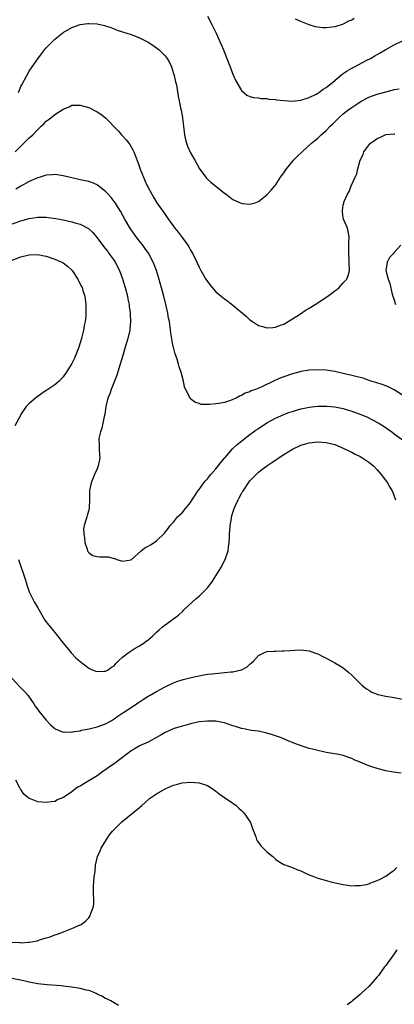
# Model space of a CAD drawing. Units: inches. Extents: x 2595000 to 2598000, y 1506000 to 1509000.
# Drawn here: x 2596405 to 2596493, y 1506594 to 1506826 of the extents above; entities that cross this region are included whole.
import ezdxf

# ---------------------------------------------------------------- set-up
doc = ezdxf.new("R2010")
doc.units = ezdxf.units.IN
doc.header["$MEASUREMENT"] = 0
doc.layers.add('LD25951506_2ft', color=111, linetype='Continuous')

msp = doc.modelspace()

# ---------------------------------------------------------------- linework, layer by layer
at = {"layer": 'LD25951506_2ft'}
for points, elevation in [([(2596449, 1506826.94), (2596450.05, 1506825), (2596451.03, 1506822.97), (2596451.93, 1506821), (2596452.24, 1506820.24), (2596452.77, 1506819), (2596453.53, 1506817), (2596454.32, 1506815), (2596455, 1506813.31), (2596455.7, 1506811.71), (2596457, 1506809.44), (2596458.31, 1506808.31), (2596459, 1506808.04), (2596459.81, 1506807.81), (2596461, 1506807.67), (2596461.58, 1506807.58), (2596463, 1506807.51), (2596463.43, 1506807.43), (2596465, 1506807.3), (2596465.25, 1506807.25), (2596467.08, 1506807.08), (2596469, 1506806.96), (2596471, 1506807.16), (2596471.22, 1506807.22), (2596473, 1506807.81), (2596474.6, 1506808.6), (2596475, 1506808.81), (2596475.28, 1506809), (2596476.27, 1506809.73), (2596477, 1506810.15), (2596477.47, 1506810.53), (2596478.08, 1506811), (2596479, 1506811.76), (2596480.74, 1506813.26), (2596481.92, 1506814.08), (2596483, 1506814.7), (2596483.62, 1506815), (2596486.54, 1506816.54), (2596487.45, 1506817), (2596488.44, 1506817.56), (2596489, 1506817.91), (2596489.7, 1506818.3), (2596491, 1506819.07), (2596493, 1506820.2), (2596495, 1506821.11)], 8046), ([(2596404.45, 1506809), (2596405, 1506810.34), (2596405.21, 1506810.79), (2596406.39, 1506813), (2596407, 1506813.99), (2596407.68, 1506815), (2596409, 1506816.92), (2596409.9, 1506818.1), (2596410.61, 1506819), (2596411, 1506819.46), (2596412.49, 1506821), (2596413, 1506821.49), (2596415, 1506823.1), (2596417, 1506824.24), (2596419, 1506824.96), (2596420.81, 1506825.19), (2596421, 1506825.22), (2596423, 1506825.1), (2596424.73, 1506824.73), (2596426.25, 1506824.25), (2596427, 1506823.94), (2596427.68, 1506823.68), (2596429, 1506823.22), (2596431, 1506822.6), (2596431.63, 1506822.37), (2596433, 1506821.86), (2596435, 1506820.82), (2596436.1, 1506820.1), (2596437.28, 1506819.28), (2596437.61, 1506819), (2596439, 1506817.62), (2596439.49, 1506817), (2596440.06, 1506816.06), (2596440.5, 1506815), (2596441, 1506813.47), (2596441.14, 1506813), (2596441.47, 1506811.47), (2596441.6, 1506811), (2596441.75, 1506810.25), (2596442.09, 1506808.09), (2596442.3, 1506807), (2596442.66, 1506805.34), (2596442.81, 1506804.81), (2596443.11, 1506803.11), (2596443.12, 1506802.88), (2596443.32, 1506801), (2596443.56, 1506799), (2596443.77, 1506798.23), (2596444.07, 1506797), (2596444.31, 1506796.31), (2596445, 1506794.78), (2596445.98, 1506793), (2596447.11, 1506791), (2596448.61, 1506789), (2596448.79, 1506788.79), (2596449, 1506788.56), (2596449.82, 1506787.82), (2596453, 1506785.25), (2596453.39, 1506785), (2596455, 1506783.79), (2596455.55, 1506783.54), (2596456.67, 1506783), (2596457, 1506782.87), (2596457.16, 1506782.84), (2596459, 1506782.67), (2596459.29, 1506782.71), (2596460.22, 1506783), (2596461, 1506783.26), (2596463, 1506784.83), (2596463.14, 1506785), (2596464.02, 1506785.98), (2596464.86, 1506787), (2596465, 1506787.15), (2596466.2, 1506789), (2596467, 1506790.06), (2596467.62, 1506791), (2596469, 1506792.7), (2596469.27, 1506793), (2596470.12, 1506793.88), (2596471.29, 1506795), (2596473.51, 1506797), (2596474.31, 1506797.69), (2596475, 1506798.22), (2596475.39, 1506798.61), (2596475.81, 1506799), (2596477, 1506800.02), (2596477.93, 1506801), (2596478.48, 1506801.52), (2596479.97, 1506803), (2596481, 1506803.91), (2596482.4, 1506805), (2596483, 1506805.44), (2596483.95, 1506806.05), (2596485, 1506806.78), (2596485.38, 1506807), (2596487, 1506807.87), (2596489, 1506808.6), (2596491, 1506809.13), (2596492.52, 1506809.48), (2596493, 1506809.63), (2596494.19, 1506809.81)], 8048), ([(2596483.6, 1506826.4), (2596483, 1506825.99), (2596482.27, 1506825.73), (2596481, 1506825.07), (2596479, 1506824.46), (2596478.32, 1506824.32), (2596477, 1506824.19), (2596476.2, 1506824.2), (2596475, 1506824.35), (2596474.46, 1506824.46), (2596472.93, 1506824.93), (2596471, 1506825.71), (2596469.74, 1506826.26)], 8044), ([(2596403.7, 1506795), (2596405, 1506796.31), (2596405.75, 1506797), (2596407, 1506798.25), (2596407.4, 1506798.6), (2596407.82, 1506799), (2596409, 1506800.28), (2596409.78, 1506801), (2596410.39, 1506801.61), (2596411, 1506802.24), (2596411.45, 1506802.55), (2596412.04, 1506803), (2596413, 1506803.77), (2596415, 1506805.04), (2596416.39, 1506805.61), (2596417, 1506805.95), (2596418.05, 1506805.95), (2596419, 1506806.01), (2596421, 1506805.4), (2596423, 1506804.42), (2596423.85, 1506803.85), (2596425, 1506802.97), (2596427.96, 1506799.96), (2596428.76, 1506799), (2596429, 1506798.77), (2596429.85, 1506797.85), (2596430.45, 1506797), (2596430.7, 1506796.7), (2596431.44, 1506795.44), (2596431.65, 1506795), (2596432.01, 1506793.99), (2596432.58, 1506792.58), (2596433.11, 1506790.89), (2596433.88, 1506789), (2596434.27, 1506788.27), (2596434.78, 1506787), (2596435, 1506786.55), (2596435.86, 1506785), (2596436.3, 1506784.3), (2596437.06, 1506783), (2596437.88, 1506781.88), (2596438.44, 1506781), (2596438.69, 1506780.69), (2596439.52, 1506779.52), (2596439.86, 1506779), (2596441.34, 1506777), (2596442.06, 1506776.06), (2596443, 1506774.77), (2596444.33, 1506773), (2596444.58, 1506772.58), (2596445, 1506771.8), (2596445.53, 1506771), (2596446.5, 1506769), (2596447, 1506767.83), (2596447.47, 1506767), (2596448.62, 1506765), (2596449, 1506764.42), (2596449.61, 1506763.61), (2596450.1, 1506763), (2596451, 1506762.04), (2596452.19, 1506761), (2596453, 1506760.36), (2596453.81, 1506759.81), (2596455, 1506758.9), (2596458.2, 1506756.2), (2596459, 1506755.43), (2596459.6, 1506755), (2596461, 1506754.09), (2596462.26, 1506753.74), (2596463, 1506753.51), (2596464.38, 1506753.62), (2596465, 1506753.65), (2596465.94, 1506754.06), (2596467, 1506754.42), (2596467.35, 1506754.65), (2596468.04, 1506755), (2596470.67, 1506756.67), (2596472.26, 1506757.74), (2596473, 1506758.16), (2596474.4, 1506759), (2596477.4, 1506761), (2596478.31, 1506761.69), (2596479, 1506762.26), (2596479.45, 1506762.54), (2596480.04, 1506763), (2596481, 1506764.14), (2596481.82, 1506765), (2596482.12, 1506765.88), (2596482.46, 1506767), (2596482.43, 1506769), (2596482.37, 1506769.63), (2596482.29, 1506771), (2596482.35, 1506772.35), (2596482.33, 1506773.67), (2596482.38, 1506775), (2596482.19, 1506776.19), (2596481.98, 1506777), (2596481.09, 1506779.09), (2596481, 1506779.52), (2596480.79, 1506780.79), (2596480.79, 1506781), (2596480.84, 1506781.16), (2596481, 1506782.42), (2596481.11, 1506782.89), (2596481.11, 1506783), (2596481.15, 1506783.15), (2596481.99, 1506785), (2596482.37, 1506785.63), (2596482.87, 1506787), (2596483.79, 1506789), (2596484.18, 1506789.82), (2596484.46, 1506791), (2596485, 1506793), (2596485.66, 1506794.34), (2596485.88, 1506795), (2596487, 1506796.56), (2596487.41, 1506797), (2596488.35, 1506797.65), (2596489, 1506798.14), (2596489.63, 1506798.37), (2596490.9, 1506799), (2596491, 1506799.04), (2596493, 1506799.21), (2596493.19, 1506799.19)], 8050), ([(2596495, 1506737.71), (2596493, 1506738.96), (2596491.61, 1506739.61), (2596491, 1506739.85), (2596490.15, 1506740.15), (2596488.64, 1506740.64), (2596487.48, 1506741), (2596485.67, 1506741.67), (2596483.96, 1506742.04), (2596483, 1506742.31), (2596481.31, 1506742.69), (2596481, 1506742.77), (2596479.99, 1506743), (2596479, 1506743.25), (2596477, 1506743.59), (2596475, 1506743.67), (2596473, 1506743.55), (2596471, 1506743.22), (2596470.2, 1506743), (2596469, 1506742.7), (2596467, 1506742.01), (2596466.28, 1506741.72), (2596464.9, 1506741.1), (2596461.47, 1506739.47), (2596460.28, 1506739), (2596459.33, 1506738.67), (2596459, 1506738.49), (2596457.88, 1506738.12), (2596457, 1506737.6), (2596456.56, 1506737.44), (2596455.72, 1506737), (2596455, 1506736.65), (2596454.44, 1506736.44), (2596453, 1506735.98), (2596451.7, 1506735.7), (2596451, 1506735.64), (2596449.45, 1506735.45), (2596449, 1506735.51), (2596447.51, 1506735.51), (2596447, 1506735.7), (2596446.03, 1506736.03), (2596445, 1506736.83), (2596444.92, 1506736.92), (2596443.62, 1506739.62), (2596443.33, 1506741), (2596443, 1506742.17), (2596442.79, 1506743), (2596442.35, 1506744.35), (2596442.19, 1506745), (2596441.82, 1506746.18), (2596441.54, 1506747), (2596441.38, 1506747.38), (2596440.95, 1506748.95), (2596440.94, 1506749.06), (2596440.35, 1506752.35), (2596440.32, 1506753), (2596440.23, 1506753.77), (2596440.02, 1506755), (2596439.84, 1506755.84), (2596439.65, 1506757), (2596439.28, 1506758.72), (2596438.69, 1506761), (2596437.43, 1506765.43), (2596436.97, 1506767), (2596436.44, 1506768.44), (2596436.21, 1506769), (2596435.09, 1506771.09), (2596434.27, 1506772.27), (2596433.73, 1506773), (2596433, 1506773.94), (2596432.22, 1506775), (2596430.88, 1506776.88), (2596429.6, 1506779), (2596428.47, 1506781), (2596427.13, 1506783.13), (2596427, 1506783.31), (2596426.26, 1506784.26), (2596425.58, 1506785), (2596425, 1506785.67), (2596423.11, 1506787.11), (2596423, 1506787.19), (2596421.73, 1506787.73), (2596421, 1506788), (2596419, 1506788.43), (2596417, 1506788.83), (2596415, 1506789.3), (2596413.55, 1506789.55), (2596413, 1506789.61), (2596412.46, 1506789.54), (2596411, 1506789.46), (2596409.55, 1506789), (2596409, 1506788.85), (2596408.75, 1506788.75), (2596407, 1506787.98), (2596405, 1506786.92), (2596403.82, 1506786.18)], 8052), ([(2596401, 1506777.34), (2596405, 1506778.7), (2596407, 1506779.28), (2596409, 1506779.6), (2596409.61, 1506779.61), (2596411, 1506779.59), (2596411.54, 1506779.54), (2596413.29, 1506779.29), (2596415, 1506778.95), (2596417, 1506778.53), (2596417.7, 1506778.3), (2596419, 1506777.94), (2596420.92, 1506776.92), (2596421.96, 1506775.96), (2596423, 1506774.75), (2596424.6, 1506772.61), (2596425, 1506772.13), (2596425.48, 1506771.48), (2596425.86, 1506771), (2596427, 1506769.4), (2596427.26, 1506769), (2596428.26, 1506767), (2596429, 1506765.04), (2596429.62, 1506763), (2596430.14, 1506761), (2596430.26, 1506760.26), (2596430.53, 1506759), (2596430.56, 1506758.56), (2596430.76, 1506757), (2596430.76, 1506756.76), (2596430.83, 1506755), (2596430.72, 1506753.28), (2596430.68, 1506753), (2596430.25, 1506751), (2596429.62, 1506749), (2596429.01, 1506747), (2596428.44, 1506745), (2596427.62, 1506742.38), (2596427.06, 1506741), (2596426.29, 1506739), (2596426, 1506738), (2596425.54, 1506737), (2596425.04, 1506735.04), (2596424.79, 1506733.21), (2596424.64, 1506732.64), (2596424.13, 1506729.87), (2596423.77, 1506729), (2596423.43, 1506727.43), (2596423.42, 1506727), (2596423.5, 1506726.5), (2596423.49, 1506725), (2596423.53, 1506723.53), (2596423.62, 1506723), (2596423.55, 1506722.45), (2596423.27, 1506721), (2596423, 1506720.34), (2596422.39, 1506719), (2596421.58, 1506717), (2596421.19, 1506715.19), (2596421.16, 1506715), (2596421.19, 1506714.81), (2596421.21, 1506713), (2596421.14, 1506711.14), (2596421.15, 1506711), (2596421, 1506710.55), (2596420.66, 1506709.34), (2596420.54, 1506709), (2596420.43, 1506708.43), (2596419.95, 1506707), (2596419.8, 1506706.2), (2596419.88, 1506705), (2596420.05, 1506704.05), (2596420.11, 1506703), (2596420.64, 1506701.36), (2596420.74, 1506701), (2596420.82, 1506700.82), (2596421, 1506700.59), (2596421.91, 1506699.91), (2596423, 1506699.64), (2596423.6, 1506699.6), (2596425, 1506699.57), (2596425.57, 1506699.57), (2596427, 1506699.2), (2596427.2, 1506699.2), (2596427.64, 1506699), (2596429, 1506698.55), (2596431, 1506698.88), (2596433.34, 1506701), (2596434.26, 1506701.74), (2596435, 1506702.1), (2596435.55, 1506702.45), (2596436.47, 1506703), (2596437, 1506703.37), (2596438.84, 1506705.16), (2596439.71, 1506706.29), (2596440.22, 1506707), (2596441, 1506707.79), (2596441.95, 1506709), (2596442.49, 1506709.51), (2596443, 1506709.96), (2596443.81, 1506711), (2596445, 1506712.38), (2596445.37, 1506713), (2596446.67, 1506715), (2596447, 1506715.42), (2596448.11, 1506717), (2596448.5, 1506717.5), (2596449, 1506718), (2596449.44, 1506718.56), (2596449.82, 1506719), (2596451, 1506720.34), (2596452.16, 1506721.84), (2596453, 1506722.81), (2596453.14, 1506723), (2596454.91, 1506725), (2596455.97, 1506726.03), (2596457.09, 1506726.91), (2596459, 1506728.39), (2596459.87, 1506729), (2596460.51, 1506729.49), (2596461, 1506729.84), (2596463, 1506731.16), (2596465, 1506732.26), (2596467, 1506733.13), (2596468.36, 1506733.64), (2596469, 1506733.85), (2596470.18, 1506734.18), (2596471, 1506734.44), (2596471.44, 1506734.56), (2596473, 1506734.84), (2596475, 1506735.06), (2596477.11, 1506735.11), (2596479, 1506734.94), (2596481, 1506734.5), (2596481.71, 1506734.29), (2596483, 1506733.89), (2596485.13, 1506733.13), (2596486.53, 1506732.53), (2596487.9, 1506731.9), (2596489.19, 1506731.19), (2596490.41, 1506730.41), (2596492.43, 1506729), (2596493, 1506728.57), (2596495.23, 1506727)], 8054), ([(2596494.54, 1506773), (2596493, 1506771.25), (2596492.74, 1506771), (2596491.89, 1506770.11), (2596491.31, 1506769), (2596491.03, 1506767), (2596491.59, 1506765), (2596491.99, 1506763.99), (2596492.56, 1506761.44), (2596492.68, 1506761), (2596493, 1506760.13), (2596493.34, 1506759)], 8050), ([(2596403, 1506769.46), (2596405, 1506770.24), (2596407, 1506770.73), (2596409, 1506770.78), (2596410.5, 1506770.5), (2596411, 1506770.39), (2596413, 1506769.72), (2596414.64, 1506769), (2596415, 1506768.81), (2596416.03, 1506768.03), (2596417, 1506767.14), (2596417.12, 1506767), (2596418.45, 1506765), (2596418.62, 1506764.62), (2596419.28, 1506763.28), (2596419.43, 1506763), (2596419.65, 1506762.35), (2596420.07, 1506761), (2596420.35, 1506759), (2596420.33, 1506757.67), (2596420.35, 1506757), (2596420.29, 1506756.29), (2596420.14, 1506755), (2596419.95, 1506754.05), (2596419.78, 1506753), (2596419.41, 1506751.41), (2596419.3, 1506751), (2596419, 1506749.98), (2596418.68, 1506749), (2596417.62, 1506746.38), (2596417, 1506745.1), (2596415.68, 1506743), (2596415, 1506741.99), (2596414.02, 1506741), (2596413, 1506740.08), (2596411.39, 1506739), (2596411.14, 1506738.86), (2596411, 1506738.75), (2596409.94, 1506738.06), (2596408.77, 1506737.23), (2596408.48, 1506737), (2596407, 1506735.71), (2596406.24, 1506735), (2596404.96, 1506733.04), (2596404.89, 1506732.89), (2596403.59, 1506730.41)], 8056), ([(2596404.44, 1506699), (2596406.12, 1506694.12), (2596406.45, 1506693), (2596407, 1506691.38), (2596407.15, 1506691), (2596408.18, 1506689), (2596409, 1506687.6), (2596409.33, 1506687), (2596410.7, 1506684.7), (2596411.55, 1506683.55), (2596412.02, 1506683), (2596413.64, 1506681), (2596415, 1506679.22), (2596416.31, 1506677.69), (2596416.89, 1506677), (2596417, 1506676.85), (2596417.91, 1506675.91), (2596419, 1506674.91), (2596421, 1506673.39), (2596421.84, 1506673), (2596422.68, 1506672.68), (2596423, 1506672.59), (2596424.63, 1506672.63), (2596425, 1506672.68), (2596425.59, 1506673), (2596426.41, 1506673.59), (2596427, 1506673.93), (2596427.47, 1506674.53), (2596427.95, 1506675), (2596429, 1506675.92), (2596430.33, 1506677), (2596431.94, 1506678.06), (2596433, 1506678.63), (2596433.57, 1506679), (2596435, 1506680.07), (2596436.12, 1506681), (2596437, 1506681.85), (2596437.64, 1506682.36), (2596438.34, 1506683), (2596439, 1506683.56), (2596442.15, 1506685.85), (2596443.19, 1506686.81), (2596443.38, 1506687), (2596445.49, 1506689), (2596446.29, 1506689.71), (2596447, 1506690.3), (2596447.72, 1506691), (2596449, 1506692.29), (2596449.54, 1506693), (2596450.15, 1506693.85), (2596451, 1506695.11), (2596452.11, 1506697), (2596453.14, 1506699), (2596453.84, 1506701), (2596453.96, 1506701.96), (2596454.13, 1506703), (2596454.15, 1506704.15), (2596454.21, 1506705), (2596454.29, 1506705.71), (2596454.35, 1506707), (2596454.62, 1506708.62), (2596454.69, 1506709), (2596455, 1506710.07), (2596455.3, 1506711), (2596455.52, 1506711.52), (2596456.2, 1506713), (2596456.5, 1506713.5), (2596457, 1506714.49), (2596457.2, 1506714.8), (2596457.3, 1506715), (2596458.65, 1506717), (2596459, 1506717.46), (2596459.74, 1506718.26), (2596460.45, 1506719), (2596461, 1506719.52), (2596462.99, 1506721), (2596464.18, 1506721.82), (2596465, 1506722.36), (2596465.91, 1506723), (2596467, 1506723.72), (2596469, 1506724.99), (2596471, 1506725.9), (2596471.87, 1506726.13), (2596473, 1506726.48), (2596475, 1506726.7), (2596477, 1506726.55), (2596479, 1506726.04), (2596481, 1506725.2), (2596482.45, 1506724.45), (2596483, 1506724.22), (2596483.8, 1506723.8), (2596485, 1506723.21), (2596485.36, 1506723), (2596487, 1506721.91), (2596488.11, 1506721), (2596489, 1506720.05), (2596489.93, 1506719), (2596491.43, 1506717), (2596491.98, 1506715.98), (2596492.58, 1506715), (2596493.32, 1506713)], 8056), ([(2596402.89, 1506671), (2596404.75, 1506669), (2596405.89, 1506667.89), (2596406.67, 1506667), (2596408.07, 1506665), (2596408.41, 1506664.41), (2596409, 1506663.62), (2596409.26, 1506663.26), (2596411, 1506661.14), (2596412.03, 1506660.03), (2596413, 1506659.17), (2596413.1, 1506659.1), (2596415, 1506658.3), (2596415.64, 1506658.36), (2596417, 1506658.28), (2596417.55, 1506658.45), (2596419, 1506658.64), (2596419.26, 1506658.74), (2596421.11, 1506659.11), (2596423, 1506659.57), (2596425, 1506660.29), (2596426.27, 1506661), (2596427, 1506661.46), (2596427.9, 1506662.1), (2596429.32, 1506663), (2596431, 1506664.1), (2596432.71, 1506665.29), (2596433.91, 1506666.09), (2596435, 1506666.75), (2596435.48, 1506667), (2596437, 1506667.88), (2596438.89, 1506668.89), (2596441, 1506669.93), (2596441.79, 1506670.21), (2596443.3, 1506670.7), (2596445.16, 1506671.16), (2596447.73, 1506671.73), (2596449, 1506671.93), (2596450.07, 1506672.07), (2596452.27, 1506672.27), (2596453, 1506672.32), (2596454.51, 1506672.51), (2596455, 1506672.54), (2596457, 1506672.99), (2596458.32, 1506673.68), (2596459, 1506674.29), (2596459.41, 1506674.59), (2596459.84, 1506675), (2596461, 1506676.35), (2596462.29, 1506677), (2596463, 1506677.3), (2596464.6, 1506677.4), (2596465, 1506677.38), (2596466.57, 1506677.43), (2596467, 1506677.43), (2596468.45, 1506677.55), (2596469.59, 1506677.59), (2596471, 1506677.68), (2596473, 1506677.48), (2596474.26, 1506677), (2596475, 1506676.75), (2596476.15, 1506676.15), (2596477, 1506675.74), (2596478.32, 1506675), (2596479, 1506674.65), (2596479.96, 1506674.04), (2596481, 1506673.41), (2596482.35, 1506672.35), (2596483, 1506671.73), (2596483.72, 1506671), (2596485, 1506669.75), (2596485.37, 1506669.37), (2596485.81, 1506669), (2596486.49, 1506668.49), (2596487, 1506668.17), (2596487.74, 1506667.74), (2596489, 1506667.23), (2596489.17, 1506667.17), (2596491, 1506666.76), (2596493, 1506666.42), (2596496.17, 1506665.83)], 8058), ([(2596494.67, 1506648.67), (2596492.84, 1506648.84), (2596491, 1506649.19), (2596489, 1506649.7), (2596487.93, 1506650.07), (2596487, 1506650.36), (2596485.13, 1506651.13), (2596485, 1506651.2), (2596483.71, 1506651.71), (2596483, 1506652.09), (2596482.31, 1506652.31), (2596481, 1506652.78), (2596479.95, 1506653), (2596477, 1506653.49), (2596476.34, 1506653.66), (2596475, 1506653.94), (2596473.7, 1506654.3), (2596473, 1506654.45), (2596471.04, 1506655.04), (2596469.6, 1506655.6), (2596469, 1506655.86), (2596468.18, 1506656.18), (2596467, 1506656.71), (2596466.77, 1506656.77), (2596466.19, 1506657), (2596465, 1506657.41), (2596464.33, 1506657.67), (2596463, 1506658.08), (2596461, 1506658.56), (2596459.28, 1506658.72), (2596457.93, 1506659), (2596457.12, 1506659.12), (2596457, 1506659.13), (2596455.6, 1506659.6), (2596455, 1506659.75), (2596454.1, 1506660.1), (2596453, 1506660.46), (2596452.57, 1506660.57), (2596451, 1506660.86), (2596449, 1506660.9), (2596447, 1506660.7), (2596445, 1506660.24), (2596443.98, 1506659.98), (2596443, 1506659.67), (2596441.14, 1506659.14), (2596440.75, 1506659), (2596439.54, 1506658.46), (2596439, 1506658.22), (2596438.26, 1506657.74), (2596436.98, 1506657.02), (2596435, 1506655.96), (2596433, 1506655.07), (2596431.69, 1506654.31), (2596431, 1506653.86), (2596429, 1506652.31), (2596427, 1506650.84), (2596425.87, 1506650.13), (2596425, 1506649.45), (2596424.35, 1506649), (2596423, 1506648.04), (2596419.86, 1506646.14), (2596419, 1506645.6), (2596418.61, 1506645.39), (2596418, 1506645), (2596417, 1506644.22), (2596415.07, 1506642.93), (2596415, 1506642.87), (2596413.68, 1506642.32), (2596413, 1506641.99), (2596412.15, 1506641.85), (2596411, 1506641.72), (2596409, 1506641.92), (2596407.47, 1506642.54), (2596407, 1506642.68), (2596406.61, 1506643), (2596405.7, 1506643.7), (2596405, 1506644.75), (2596404.9, 1506644.9), (2596404.88, 1506645), (2596404.78, 1506645.22), (2596403.83, 1506647)], 8060), ([(2596403, 1506608.86), (2596404.74, 1506608.74), (2596405, 1506608.71), (2596406.82, 1506608.82), (2596407, 1506608.81), (2596408, 1506609), (2596408.82, 1506609.18), (2596409.38, 1506609.38), (2596411, 1506609.87), (2596411.9, 1506610.1), (2596413, 1506610.54), (2596413.36, 1506610.64), (2596414.42, 1506611), (2596415.42, 1506611.42), (2596417, 1506612.02), (2596419, 1506612.89), (2596419.19, 1506613), (2596420.26, 1506613.74), (2596421, 1506614.55), (2596421.32, 1506615), (2596421.46, 1506615.46), (2596422.09, 1506617), (2596422.21, 1506617.79), (2596422.21, 1506619), (2596422.14, 1506620.13), (2596422.16, 1506622.16), (2596422.22, 1506623), (2596422.33, 1506624.33), (2596422.42, 1506625), (2596422.51, 1506625.49), (2596422.63, 1506627), (2596423.06, 1506629), (2596423.68, 1506630.32), (2596423.95, 1506631), (2596425.16, 1506633), (2596425.91, 1506634.09), (2596426.63, 1506635), (2596427, 1506635.4), (2596428.84, 1506637.16), (2596433, 1506640.57), (2596433.49, 1506641), (2596434.28, 1506641.72), (2596435.36, 1506642.64), (2596437, 1506643.8), (2596439, 1506644.93), (2596440.45, 1506645.55), (2596441, 1506645.82), (2596441.94, 1506646.06), (2596443, 1506646.39), (2596445, 1506646.55), (2596447, 1506646.38), (2596449, 1506645.73), (2596450.11, 1506645), (2596451, 1506644.39), (2596451.75, 1506643.75), (2596453, 1506642.89), (2596455, 1506641.57), (2596455.74, 1506641), (2596456.41, 1506640.41), (2596457, 1506639.86), (2596457.43, 1506639.43), (2596457.81, 1506639), (2596459.1, 1506637), (2596459.6, 1506635.6), (2596460.4, 1506633.6), (2596460.59, 1506633), (2596460.72, 1506632.72), (2596461, 1506632.3), (2596461.55, 1506631.55), (2596462.13, 1506631), (2596462.55, 1506630.55), (2596463, 1506630.09), (2596464.39, 1506629), (2596465, 1506628.39), (2596465.82, 1506627.82), (2596467, 1506627.09), (2596469, 1506626.42), (2596470.05, 1506625.95), (2596471, 1506625.61), (2596472.27, 1506625), (2596472.79, 1506624.79), (2596473, 1506624.66), (2596474.24, 1506624.24), (2596475, 1506623.93), (2596477.28, 1506623.28), (2596478.36, 1506623), (2596481, 1506622.39), (2596483, 1506622.12), (2596483.82, 1506622.18), (2596485, 1506622.2), (2596486.45, 1506622.45), (2596487, 1506622.59), (2596487.28, 1506622.72), (2596489, 1506623.32), (2596489.67, 1506623.67), (2596491, 1506624.41), (2596492.51, 1506625.49), (2596493, 1506625.78), (2596493.61, 1506626.39)], 8062), ([(2596493.59, 1506607), (2596493, 1506606.1), (2596492.19, 1506605), (2596491, 1506603.33), (2596490.74, 1506603), (2596490.03, 1506601.97), (2596489.27, 1506601), (2596489, 1506600.63), (2596487.54, 1506599), (2596487, 1506598.37), (2596485.48, 1506597), (2596485, 1506596.48), (2596483.17, 1506595), (2596483, 1506594.83), (2596481.93, 1506594.07)], 8064), ([(2596428.06, 1506593.94), (2596427, 1506594.57), (2596426.24, 1506595), (2596425.43, 1506595.43), (2596425, 1506595.59), (2596424.11, 1506596.11), (2596423, 1506596.59), (2596422.74, 1506596.74), (2596421.33, 1506597.33), (2596421, 1506597.42), (2596420.46, 1506597.54), (2596419, 1506597.93), (2596417, 1506598.23), (2596415.62, 1506598.38), (2596414.53, 1506598.53), (2596411.2, 1506598.8), (2596409, 1506599.05), (2596407, 1506599.41), (2596405.71, 1506599.71), (2596403, 1506600.3)], 8064)]:
    msp.add_lwpolyline(points, dxfattribs=dict(at, elevation=elevation))

doc.saveas('drawing.dxf')
